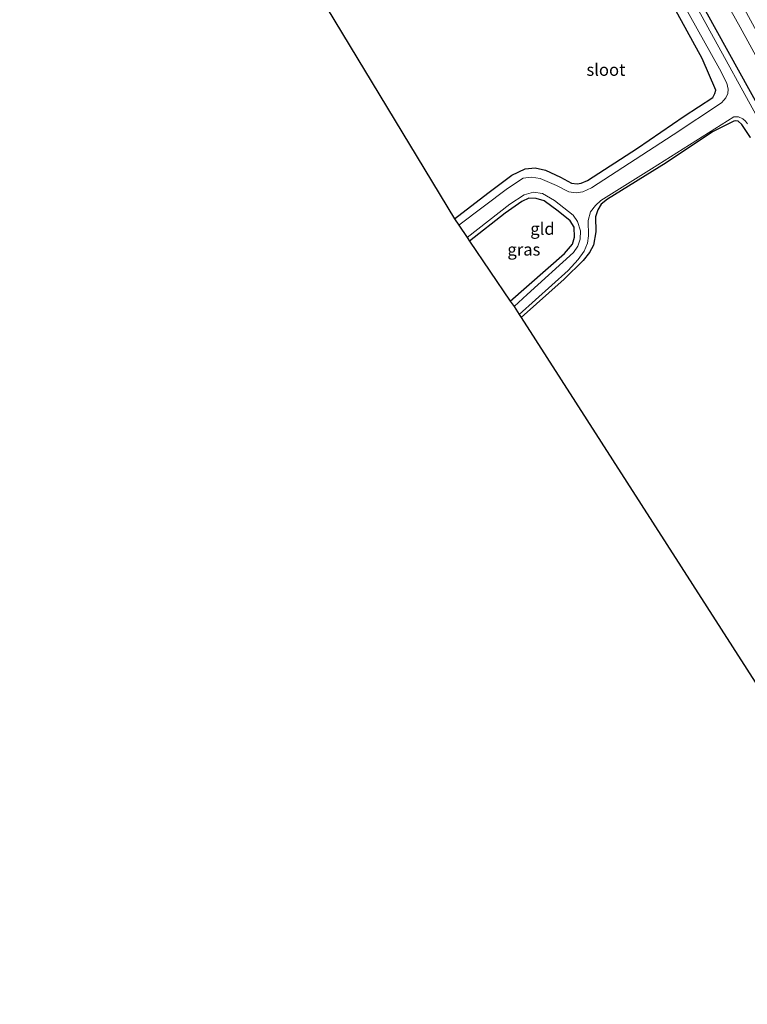
# Model space of a CAD drawing. Units: metres. Extents: x 160000 to 167226, y 562499 to 566485.
# Drawn here: x 162232 to 162382, y 564113 to 564315 of the extents above; entities that cross this region are included whole.
import ezdxf
from ezdxf.enums import TextEntityAlignment as Align

# ---------------------------------------------------------------- set-up
doc = ezdxf.new("R2010")
doc.units = ezdxf.units.M
doc.layers.add('B-ME-GW-INSTEEKWATERGANG-L-B1', color=10, linetype='Continuous')
doc.layers.add('B-ME-KG-KADASTRAAL-OPNAMEDTMGRENS-L-B1', color=10, linetype='Continuous')
for name, color, linetype, lineweight in [('B-ME-GW-TEENLIJN-L-B1', 93, 'Continuous', 18), ('B-ME-IE-GRASLAND-GV-B6', 93, 'Continuous', 18), ('B-ME-IE-GRONDWERKLIJN-GROND_INGERICHT-GV-B6', 253, 'Continuous', 18), ('B-ME-OG-WATER-GV-B6', 153, 'Continuous', 18)]:
    doc.layers.add(name, color=color, linetype=linetype, lineweight=lineweight)
doc.styles.add('NLCS-ISO', font='NLCS-ISO.TTF')

msp = doc.modelspace()

# ---------------------------------------------------------------- linework, layer by layer
at = {"layer": 'B-ME-GW-INSTEEKWATERGANG-L-B1'}
for points in [[(162293.333, 564452.456, -0.658), (162305.62, 564432.982, -0.69), (162318.371, 564411.809, -0.771), (162328.352, 564394.847, -0.833), (162339.448, 564375.449, -0.821), (162351.075, 564355.128, -0.817), (162363.755, 564333.416, -0.756), (162377.542, 564308.515, -0.679), (162389.14, 564287.466, -0.598), (162400.497, 564266.441, -0.744), (162412.878, 564243.817, -0.725), (162426.759, 564218.724, -0.679), (162440.791, 564193.541, -0.694), (162453.826, 564169.725, -0.733), (162468.579, 564143.257, -0.71), (162485.383, 564112.821, -0.794)], [(162321.457, 564274.077, -0.7), (162328.28, 564279.331, -0.76), (162333.25, 564283.018, -0.86), (162335.976, 564284.315, -0.844), (162338.026, 564284.557, -0.844), (162340.132, 564284.073, -0.84), (162343.188, 564282.613, -0.802), (162345.442, 564281.359, -0.675), (162346.604, 564281.222, -0.598), (162347.424, 564281.365, -0.559), (162348.751, 564281.966, -0.548), (162358.998, 564288.602, -0.398), (162368.547, 564295.121, -0.236), (162374.456, 564299.01, -0.174), (162374.889, 564299.806, -0.174), (162375.053, 564300.506, -0.174), (162372.244, 564306.98, -0.263), (162361.152, 564327.351, -0.421)], [(162382.188, 564290.779, -0.602), (162380.413, 564293.441, -0.671), (162379.644, 564294.121, -0.69), (162379.071, 564294.215, -0.686), (162378.736, 564294.101, -0.683), (162374.391, 564291.928, -0.76), (162364.866, 564285.546, -0.856), (162352.827, 564278.116, -0.898), (162351.519, 564277.049, -0.875), (162350.832, 564275.923, -0.829), (162350.371, 564274.501, -0.783), (162350.432, 564271.426, -0.775), (162349.984, 564268.694, -0.783), (162349.139, 564267.133, -0.802), (162347.821, 564265.544, -0.825), (162343.98, 564261.658, -0.829), (162335.101, 564253.805, -0.829)], [(162332.896, 564257.172, -0.658), (162344.011, 564266.932, -0.613), (162345.65, 564268.891, -0.613), (162346.093, 564270.273, -0.636), (162346.02, 564272.381, -0.636), (162345.16, 564273.673, -0.644), (162342.74, 564275.666, -0.644), (162339.883, 564277.764, -0.621), (162338.198, 564278.26, -0.621), (162336.693, 564278.28, -0.621), (162335.285, 564277.645, -0.621), (162331.84, 564275.232, -0.686), (162324.554, 564269.5, -0.73)]]:
    msp.add_polyline3d(points, dxfattribs=at)
at = {"layer": 'B-ME-GW-TEENLIJN-L-B1'}
msp.add_polyline3d([(162293.189, 564461.929, -0.127), (162312.927, 564430.336, -0.217), (162337.486, 564389.213, -0.132), (162358.032, 564352.822, -0.136), (162380.06, 564313.446, -0.097), (162400.379, 564276.232, -0.17), (162426.336, 564229.62, -0.14), (162448.031, 564191.14, -0.14), (162469.976, 564150.808, -0.109), (162489.229, 564116.065, -0.128)], dxfattribs=at)
at = {"layer": 'B-ME-IE-GRASLAND-GV-B6'}
for points in [[(162491.176, 564118.267, 1.031), (162489.229, 564116.065, -0.128), (162469.976, 564150.808, -0.109), (162448.031, 564191.14, -0.14), (162426.336, 564229.62, -0.14), (162400.379, 564276.232, -0.17), (162380.06, 564313.446, -0.097), (162358.032, 564352.822, -0.136), (162337.486, 564389.213, -0.132), (162312.927, 564430.336, -0.217), (162293.189, 564461.929, -0.127), (162294.385, 564463.448, 0.547), (162311.178, 564437.495, 0.581), (162328.318, 564409.674, 0.615), (162346.114, 564379.52, 0.611), (162362.112, 564351.054, 0.615), (162377.955, 564322.715, 0.604), (162393.607, 564293.866, 0.623), (162409.067, 564266.173, 0.658), (162426.067, 564235.44, 0.596), (162443.888, 564202.651, 0.681), (162460.1, 564173.3, 0.588), (162476.636, 564143.556, 0.715), (162491.176, 564118.267, 1.031)], [(162389.14, 564287.466, -0.598), (162377.542, 564308.515, -0.679), (162363.755, 564333.416, -0.756), (162351.075, 564355.128, -0.817), (162339.448, 564375.449, -0.821), (162328.352, 564394.847, -0.833), (162318.371, 564411.809, -0.771), (162305.62, 564432.982, -0.69), (162293.333, 564452.456, -0.658), (162293.189, 564461.929, -0.127), (162312.927, 564430.336, -0.217), (162337.486, 564389.213, -0.132), (162358.032, 564352.822, -0.136), (162380.06, 564313.446, -0.097), (162400.379, 564276.232, -0.17)], [(162388.932, 564285.182, -1.584), (162368.529, 564322.457, -1.584), (162343.45, 564366.894, -1.584), (162322.645, 564402.411, -1.584), (162308.226, 564426.456, -1.584), (162291.455, 564453.313, -1.583), (162293.333, 564452.456, -0.658), (162305.62, 564432.982, -0.69), (162318.371, 564411.809, -0.771), (162328.352, 564394.847, -0.833), (162339.448, 564375.449, -0.821), (162351.075, 564355.128, -0.817), (162363.755, 564333.416, -0.756), (162377.542, 564308.515, -0.679), (162389.14, 564287.466, -0.598)], [(162321.457, 564274.077, -0.7), (162328.28, 564279.331, -0.76), (162333.25, 564283.018, -0.86), (162335.976, 564284.315, -0.844), (162338.026, 564284.557, -0.844), (162340.132, 564284.073, -0.84), (162343.188, 564282.613, -0.802), (162345.442, 564281.359, -0.675), (162346.604, 564281.222, -0.598), (162347.424, 564281.365, -0.559), (162348.751, 564281.966, -0.548), (162358.998, 564288.602, -0.398), (162368.547, 564295.121, -0.236), (162374.456, 564299.01, -0.174), (162374.889, 564299.806, -0.174), (162375.053, 564300.506, -0.174), (162372.244, 564306.98, -0.263), (162361.152, 564327.351, -0.421)], [(162363.346, 564327.229, -1.584), (162375.84, 564304.835, -1.584), (162377.318, 564301.952, -1.584), (162377.593, 564300.66, -1.584), (162377.519, 564299.776, -1.584), (162377.094, 564298.939, -1.584), (162376.722, 564298.418, -1.584), (162376.206, 564297.864, -1.584), (162366.317, 564291.338, -1.584), (162349.534, 564280.421, -1.584), (162347.775, 564279.591, -1.584), (162346.446, 564279.38, -1.584), (162344.941, 564279.606, -1.584), (162342.352, 564280.937, -1.584), (162339.027, 564282.344, -1.584), (162337.234, 564282.651, -1.584), (162335.527, 564282.403, -1.584), (162332.349, 564280.266, -1.584), (162322.338, 564272.774, -1.584), (162321.457, 564274.077, -0.7)], [(162382.188, 564290.779, -0.602), (162380.413, 564293.441, -0.671), (162379.644, 564294.121, -0.69), (162379.071, 564294.215, -0.686), (162378.736, 564294.101, -0.683), (162374.391, 564291.928, -0.76), (162364.866, 564285.546, -0.856), (162352.827, 564278.116, -0.898), (162351.519, 564277.049, -0.875), (162350.832, 564275.923, -0.829), (162350.371, 564274.501, -0.783), (162350.432, 564271.426, -0.775), (162349.984, 564268.694, -0.783), (162349.139, 564267.133, -0.802), (162347.821, 564265.544, -0.825), (162343.98, 564261.658, -0.829), (162335.101, 564253.805, -0.829), (162334.698, 564254.433, -1.584), (162344.776, 564263.468, -1.584), (162346.808, 564265.696, -1.584), (162348.067, 564267.435, -1.584), (162348.731, 564269.084, -1.584), (162348.969, 564270.604, -1.584), (162348.891, 564273.707, -1.584), (162349.329, 564275.486, -1.584), (162350.354, 564276.791, -1.584), (162351.464, 564277.838, -1.584), (162361.863, 564284.32, -1.584), (162378.732, 564294.978, -1.584), (162379.699, 564295.029, -1.584), (162380.582, 564294.587, -1.584), (162381.126, 564294.109, -1.584), (162381.557, 564293.573, -1.584)], [(162324.039, 564270.261, -1.584), (162332.819, 564277.088, -1.584), (162335.714, 564279.023, -1.584), (162337.669, 564279.516, -1.584), (162339.485, 564279.256, -1.584), (162341.988, 564277.859, -1.584), (162345.773, 564274.847, -1.584), (162346.693, 564273.514, -1.584), (162347.338, 564271.626, -1.584), (162347.209, 564269.927, -1.584), (162346.736, 564268.427, -1.584), (162345.851, 564267.187, -1.584), (162336.394, 564258.505, -1.584), (162333.663, 564256.038, -1.584), (162332.896, 564257.172, -0.658), (162344.011, 564266.932, -0.613), (162345.65, 564268.891, -0.613), (162346.093, 564270.273, -0.636), (162346.02, 564272.381, -0.636), (162345.16, 564273.673, -0.644), (162342.74, 564275.666, -0.644), (162339.883, 564277.764, -0.621), (162338.198, 564278.26, -0.621), (162336.693, 564278.28, -0.621), (162335.285, 564277.645, -0.621), (162331.84, 564275.232, -0.686), (162324.554, 564269.5, -0.73), (162324.039, 564270.261, -1.584)]]:
    msp.add_polyline3d(points, dxfattribs=at)
at = {"layer": 'B-ME-IE-GRONDWERKLIJN-GROND_INGERICHT-GV-B6'}
for points in [[(162361.152, 564327.351, -0.421), (162372.244, 564306.98, -0.263), (162375.053, 564300.506, -0.174), (162374.889, 564299.806, -0.174), (162374.456, 564299.01, -0.174), (162368.547, 564295.121, -0.236), (162358.998, 564288.602, -0.398), (162348.751, 564281.966, -0.548), (162347.424, 564281.365, -0.559), (162346.604, 564281.222, -0.598), (162345.442, 564281.359, -0.675), (162343.188, 564282.613, -0.802), (162340.132, 564284.073, -0.84), (162338.026, 564284.557, -0.844), (162335.976, 564284.315, -0.844), (162333.25, 564283.018, -0.86), (162328.28, 564279.331, -0.76), (162321.457, 564274.077, -0.7), (162276.832, 564347.823, -0.916)], [(162424.799, 564113.997, 0.57), (162335.101, 564253.805, -0.829), (162343.98, 564261.658, -0.829), (162347.821, 564265.544, -0.825), (162349.139, 564267.133, -0.802), (162349.984, 564268.694, -0.783), (162350.432, 564271.426, -0.775), (162350.371, 564274.501, -0.783), (162350.832, 564275.923, -0.829), (162351.519, 564277.049, -0.875), (162352.827, 564278.116, -0.898), (162364.866, 564285.546, -0.856), (162374.391, 564291.928, -0.76), (162378.736, 564294.101, -0.683), (162379.071, 564294.215, -0.686), (162379.644, 564294.121, -0.69), (162380.413, 564293.441, -0.671), (162382.188, 564290.779, -0.602)], [(162344.011, 564266.932, -0.613), (162332.896, 564257.172, -0.658), (162324.554, 564269.5, -0.73), (162331.84, 564275.232, -0.686), (162335.285, 564277.645, -0.621), (162336.693, 564278.28, -0.621), (162338.198, 564278.26, -0.621), (162339.883, 564277.764, -0.621), (162342.74, 564275.666, -0.644), (162345.16, 564273.673, -0.644), (162346.02, 564272.381, -0.636), (162346.093, 564270.273, -0.636), (162345.65, 564268.891, -0.613), (162344.011, 564266.932, -0.613)]]:
    msp.add_polyline3d(points, dxfattribs=at)
at = {"layer": 'B-ME-KG-KADASTRAAL-OPNAMEDTMGRENS-L-B1'}
msp.add_polyline3d([(162232.25, 564419.758, -0.262), (162232.643, 564418.434, -0.411), (162233.61, 564415.174, -1.561), (162234.433, 564412.396, -1.561), (162235.171, 564409.908, -0.788), (162236.229, 564406.31, -0.694), (162274.165, 564351.848, -0.659), (162275.394, 564350.084, -1.561), (162276.274, 564348.745, -1.561), (162276.832, 564347.823, -0.916), (162321.457, 564274.077, -0.7), (162322.338, 564272.774, -1.584), (162324.039, 564270.261, -1.584), (162324.554, 564269.5, -0.73), (162332.896, 564257.172, -0.658), (162333.663, 564256.038, -1.584), (162334.698, 564254.433, -1.584), (162335.101, 564253.805, -0.829), (162424.799, 564113.997, 0.57)], dxfattribs=at)
at = {"layer": 'B-ME-OG-WATER-GV-B6'}
for points in [[(162381.557, 564293.573, -1.584), (162381.126, 564294.109, -1.584), (162380.582, 564294.587, -1.584), (162379.699, 564295.029, -1.584), (162378.732, 564294.978, -1.584), (162361.863, 564284.32, -1.584), (162351.464, 564277.838, -1.584), (162350.354, 564276.791, -1.584), (162349.329, 564275.486, -1.584), (162348.891, 564273.707, -1.584), (162348.969, 564270.604, -1.584), (162348.731, 564269.084, -1.584), (162348.067, 564267.435, -1.584), (162346.808, 564265.696, -1.584), (162344.776, 564263.468, -1.584), (162334.698, 564254.433, -1.584), (162333.663, 564256.038, -1.584), (162336.394, 564258.505, -1.584), (162345.851, 564267.187, -1.584), (162346.736, 564268.427, -1.584), (162347.209, 564269.927, -1.584), (162347.338, 564271.626, -1.584), (162346.693, 564273.514, -1.584), (162345.773, 564274.847, -1.584), (162341.988, 564277.859, -1.584), (162339.485, 564279.256, -1.584), (162337.669, 564279.516, -1.584), (162335.714, 564279.023, -1.584), (162332.819, 564277.088, -1.584), (162324.039, 564270.261, -1.584), (162322.338, 564272.774, -1.584), (162332.349, 564280.266, -1.584), (162335.527, 564282.403, -1.584), (162337.234, 564282.651, -1.584), (162339.027, 564282.344, -1.584), (162342.352, 564280.937, -1.584), (162344.941, 564279.606, -1.584), (162346.446, 564279.38, -1.584), (162347.775, 564279.591, -1.584), (162349.534, 564280.421, -1.584), (162366.317, 564291.338, -1.584), (162376.206, 564297.864, -1.584), (162376.722, 564298.418, -1.584), (162377.094, 564298.939, -1.584), (162377.519, 564299.776, -1.584), (162377.593, 564300.66, -1.584), (162377.318, 564301.952, -1.584), (162375.84, 564304.835, -1.584), (162363.346, 564327.229, -1.584)], [(162368.529, 564322.457, -1.584), (162388.932, 564285.182, -1.584)]]:
    msp.add_polyline3d(points, dxfattribs=at)

# ---------------------------------------------------------------- texts
at = {"layer": 'B-ME-IE-GRASLAND-GV-B6', "ltscale": 0.2, "style": 'NLCS-ISO'}
msp.add_text('gras', height=2.5, dxfattribs=at).set_placement((162335.6885, 564267.777), align=Align.MIDDLE_CENTER)
at = {"layer": 'B-ME-IE-GRONDWERKLIJN-GROND_INGERICHT-GV-B6', "ltscale": 0.2, "style": 'NLCS-ISO'}
msp.add_text('gld', height=2.5, dxfattribs=at).set_placement((162339.5024, 564272.0429), align=Align.MIDDLE_CENTER)
at = {"layer": 'B-ME-OG-WATER-GV-B6', "ltscale": 0.2, "style": 'NLCS-ISO'}
msp.add_text('sloot', height=2.5, dxfattribs=at).set_placement((162352.5143, 564304.6748), align=Align.MIDDLE_CENTER)

doc.saveas('drawing.dxf')
